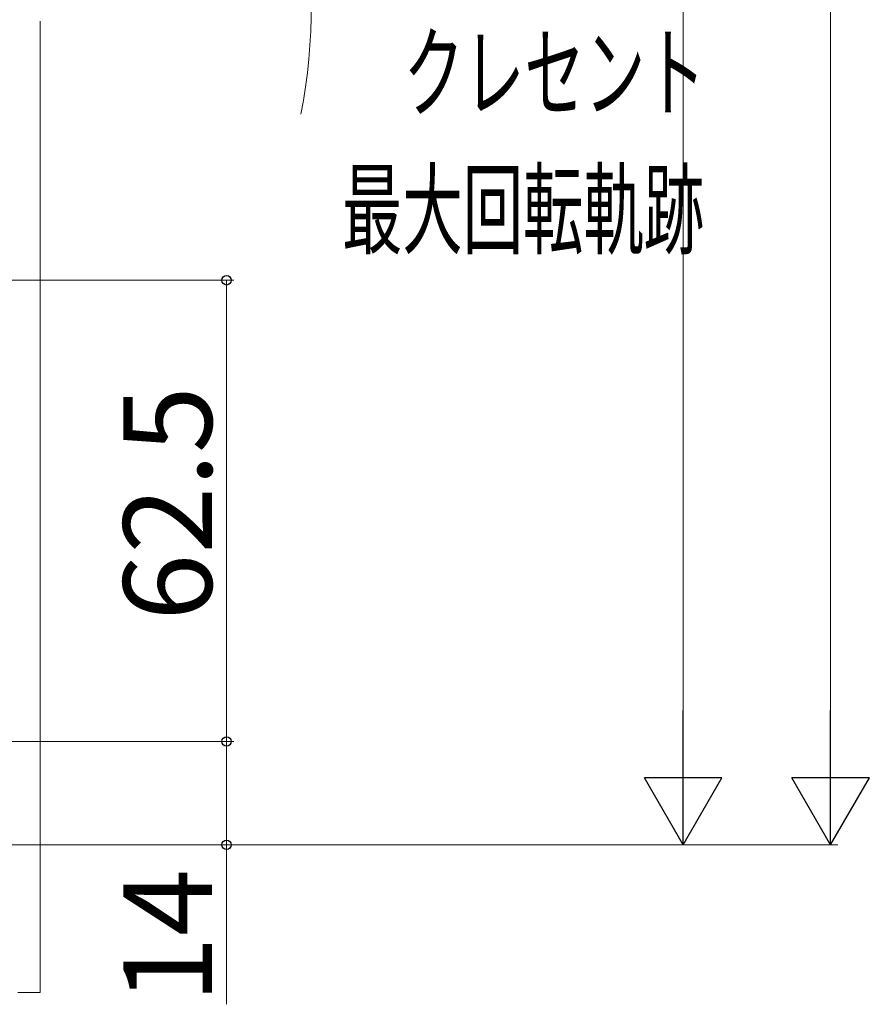
# Model space of a CAD drawing. Extents: x 105 to 1155, y 126 to 1688.
# Drawn here: x 337 to 452, y 290 to 423 of the extents above; entities that cross this region are included whole.
import ezdxf

# ---------------------------------------------------------------- set-up
doc = ezdxf.new("R2010")
doc.units = 0
doc.linetypes.add('YDIVIDE_1', pattern=[15, 10, -1, 1, -1, 1, -1])
for name, color, linetype, lineweight in [('YKK_12', 2, 'CONTINUOUS', 13), ('YKK_D', 6, 'CONTINUOUS', 13), ('YSS_K', 3, 'CONTINUOUS', 13)]:
    doc.layers.add(name, color=color, linetype=linetype, lineweight=lineweight)
doc.styles.add('text-b', font='txt')

msp = doc.modelspace()

# ---------------------------------------------------------------- linework, layer by layer
at = {"layer": 'YKK_12', "linetype": 'YDIVIDE_1', "ltscale": 1.5}
msp.add_arc((296.8, 425.35, 0), 80, 349.1931, 10.8069, dxfattribs=at)
at = {"layer": 'YKK_D'}
for p, q in [((447.2, 754.5), (447.2, 321.84)), ((427.2, 495.5), (427.2, 321.84)), ((328.16, 387.84, 0), (366.3, 387.84, 0)), ((365.3, 387.84, 0), (365.3, 325.34, 0)), ((332.6, 325.34, 0), (366.3, 325.34, 0)), ((332.6, 325.34, 0), (366.3, 325.34, 0)), ((365.3, 325.34, 0), (365.3, 311.34, 0)), ((330.44, 311.34), (448.2, 311.34)), ((330.44, 311.34, 0), (366.3, 311.34, 0)), ((330.44, 311.34), (428.2, 311.34)), ((365.3, 311.34, 0), (365.3, 289.72, 0))]:
    msp.add_line(p, q, dxfattribs=at)
at = {"layer": 'YKK_D', "lineweight": -2}
for p, q in [((427.2, 311.34), (427.2, 329.53)), ((447.2, 311.34), (447.2, 329.53)), ((427.2, 311.34), (421.95, 320.43)), ((432.45, 320.43), (421.95, 320.43)), ((427.2, 311.34), (432.45, 320.43)), ((447.2, 311.34), (441.95, 320.43)), ((452.45, 320.43), (441.95, 320.43)), ((447.2, 311.34), (452.45, 320.43))]:
    msp.add_line(p, q, dxfattribs=at)
at = {"layer": 'YKK_D', "linetype": 'ByBlock', "lineweight": -2}
for centre, radius in [((365.3, 387.84, 0), 0.638), ((365.3, 325.34, 0), 0.637), ((365.3, 325.34, 0), 0.638), ((365.3, 311.34, 0), 0.637)]:
    msp.add_circle(centre, radius, dxfattribs=at)
at = {"layer": 'YSS_K'}
for p in [(340, 422.96, 0), (337, 291.34, 0)]:
    msp.add_line(p, (340, 291.34, 0), dxfattribs=at)

# ---------------------------------------------------------------- texts
at = {"layer": 'YKK_D', "style": 'text-b', "width": 0.6}
for s, p in [('クレセント', (389.31, 410.99, 0)), ('最大回転軌跡', (380.94, 392.44, 0))]:
    msp.add_text(s, height=10, dxfattribs=at).set_placement(p)
at = {"layer": 'YKK_D', "style": 'text-b'}
for s, p in [('62.5', (363.3, 341.69, 0)), ('14', (363.3, 289.88, 0))]:
    msp.add_text(s, height=12, rotation=90, dxfattribs=at).set_placement(p)

doc.saveas('drawing.dxf')
